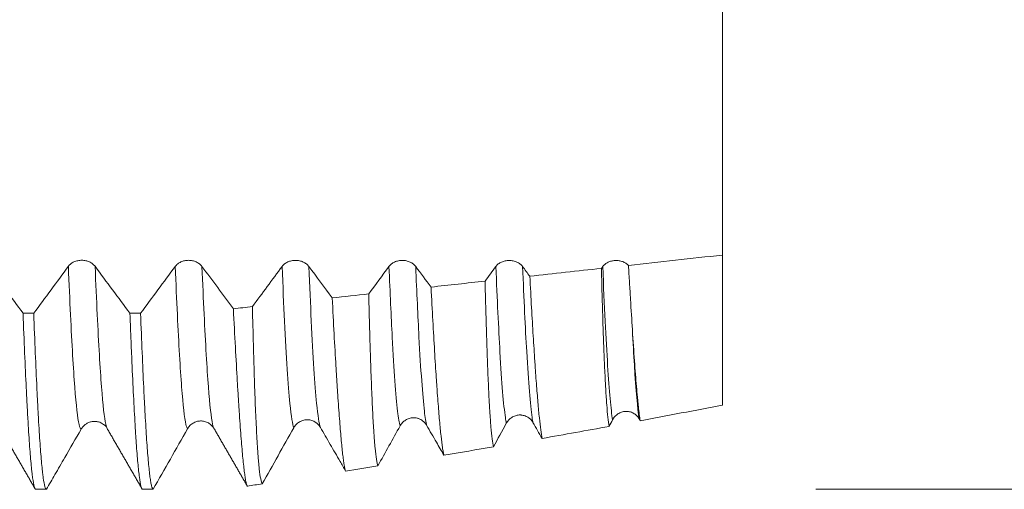
# Model space of a CAD drawing. Units: millimetres. Extents: x -47 to 114, y -83 to 43.
# Drawn here: x 81 to 98, y -11 to -3 of the extents above; entities that cross this region are included whole.
import ezdxf

# ---------------------------------------------------------------- set-up
doc = ezdxf.new("R2010")
doc.units = ezdxf.units.MM
for name, color, linetype in [('1', 4, 'Continuous'), ('2', 7, 'Continuous'), ('SK2', 7, 'Continuous')]:
    doc.layers.add(name, color=color, linetype=linetype)
doc.styles.add('iso_b_vert', font='simplex.shx')
doc.dimstyles.get("Standard").update_dxf_attribs({"dimtxt": 0.18, "dimasz": 0.18, "dimexe": 0.18, "dimexo": 0.0625, "dimgap": 0.09, "dimtad": 1, "dimzin": 0, "dimdsep": 52, "dimtxsty": 'Standard', "dimcen": 0.09, "dimadec": 0, "dimazin": 0, "dimtfac": 1, "dimtdec": 4, "dimtofl": 0, "dimtmove": 0, "dimatfit": 3, "dimfxl": 1, "dimtolj": 1, "dimtzin": 0, "dimarcsym": 0})

# ---------------------------------------------------------------- blocks, each defined once
blk = doc.blocks.new('_U0')
at = {"layer": '2', "lineweight": 13}
for p, q in [((112.5, -11.186597), (112.5, 43.139794)), ((94.5875, 11.186597), (114.5, 11.186597)), ((94.5875, -11.186597), (114.5, -11.186597))]:
    blk.add_line(p, q, dxfattribs=at)
at = {"layer": '2', "lineweight": 18}
for points in [[(112.5, 11.186597), (112.960784, 7.686598), (112.039216, 7.686595)], [(112.5, -11.186597), (112.039216, -7.686598), (112.960784, -7.686595)]]:
    blk.add_solid(points, dxfattribs=at)
at = {"layer": '2', "lineweight": 18, "insert": (111.908886, 21.321597), "char_height": 3, "attachment_point": 7, "rotation": 90, "line_spacing_factor": 1.084337, "style": 'iso_b_vert'}
blk.add_mtext('\\W0.7347;UNF 7/8-14', dxfattribs=at)
blk = doc.blocks.new('_U3')
at = {"layer": 'SK2', "lineweight": 13}
for p, q in [((11, -10.4375), (11, -42.686597)), ((93, -12.774097), (93, -42.686597)), ((93, -40.686597), (11, -40.686597))]:
    blk.add_line(p, q, dxfattribs=at)
at = {"layer": 'SK2', "lineweight": 18}
for points in [[(11, -40.686597), (14.499998, -40.225813), (14.500002, -41.14738)], [(93, -40.686597), (89.500002, -41.14738), (89.499998, -40.225813)]]:
    blk.add_solid(points, dxfattribs=at)
at = {"layer": 'SK2', "lineweight": 18, "insert": (50.367172, -39.801482), "char_height": 3, "attachment_point": 7, "line_spacing_factor": 1.084337, "style": 'iso_b_vert'}
blk.add_mtext('\\W0.6740;82', dxfattribs=at)
blk = doc.blocks.new('_U4')
at = {"layer": '2', "lineweight": 13}
for p, q in [((23.3, -1.5875), (23.3, -31.686597)), ((93, -12.774097), (93, -31.686597)), ((93, -29.686597), (23.3, -29.686597))]:
    blk.add_line(p, q, dxfattribs=at)
at = {"layer": '2', "lineweight": 18}
for points in [[(23.3, -29.686597), (26.799998, -29.225813), (26.800002, -30.14738)], [(93, -29.686597), (89.500002, -30.14738), (89.499998, -29.225813)]]:
    blk.add_solid(points, dxfattribs=at)
at = {"layer": '2', "lineweight": 18, "insert": (54.788544, -28.801482), "char_height": 3, "attachment_point": 7, "line_spacing_factor": 1.084337, "style": 'iso_b_vert'}
blk.add_mtext('\\W0.7346;69.7', dxfattribs=at)

msp = doc.modelspace()

# ---------------------------------------------------------------- linework, layer by layer
at = {"layer": '1', "lineweight": 18}
msp.add_line((93, -2.251), (93, -3.2133), dxfattribs=at)
msp.add_ellipse((76.8881, 0.0011), major_axis=(56.5614, -1.2157), ratio=0.196627, start_param=-1.4554987, end_param=-1.4523073, dxfattribs=at)
for points, knots in [([(93, -3.2133), (93, -3.4498), (93, -4.0082), (93, -4.8981), (93, -5.6489), (93, -6.1858), (93, -6.4297), (93, -6.6054), (93, -6.8271), (93, -7.0486), (93, -7.2094)], [0, 0, 0, 0, 0.165747, 0.3788593, 0.5919716, 0.6985278, 0.805084, 0.805084, 0.858362, 1, 1, 1, 1]), ([(82.3513, -7.4007), (82.3397, -7.3851), (82.3259, -7.371), (82.3016, -7.3521), (82.2929, -7.3461), (82.2747, -7.3352), (82.2558, -7.3253), (82.2353, -7.3174), (82.2141, -7.3105), (82.2032, -7.3076), (82.1812, -7.3029), (82.17, -7.3012), (82.1474, -7.2988), (82.1358, -7.2982), (82.1013, -7.2982), (82.0788, -7.3004), (82.0455, -7.3074), (82.0345, -7.3103), (82.0134, -7.3171), (82.0032, -7.321), (81.9835, -7.3299), (81.9739, -7.3349), (81.9557, -7.3458), (81.9385, -7.3576), (81.9235, -7.371), (81.9096, -7.3852), (81.9032, -7.3927), (81.8974, -7.4005)], [0, 0, 0, 0, 0.125, 0.125, 0.1875, 0.1875, 0.25, 0.3125, 0.3125, 0.375, 0.375, 0.4375, 0.4375, 0.5, 0.5, 0.625, 0.625, 0.6875, 0.6875, 0.75, 0.75, 0.8125, 0.8125, 0.875, 0.9375, 0.9375, 1, 1, 1, 1]), ([(84.1656, -7.4015), (84.1541, -7.3859), (84.1402, -7.3718), (84.116, -7.3529), (84.1072, -7.3469), (84.0891, -7.336), (84.0701, -7.3261), (84.0497, -7.3182), (84.0284, -7.3113), (84.0175, -7.3083), (83.9955, -7.3037), (83.9843, -7.302), (83.9617, -7.2996), (83.9502, -7.299), (83.9157, -7.2989), (83.8931, -7.3012), (83.8599, -7.3081), (83.8489, -7.311), (83.8278, -7.3179), (83.8176, -7.3218), (83.7978, -7.3307), (83.7883, -7.3357), (83.77, -7.3466), (83.7528, -7.3584), (83.7378, -7.3718), (83.7239, -7.3859), (83.7175, -7.3935), (83.7118, -7.4013)], [0, 0, 0, 0, 0.125, 0.125, 0.1875, 0.1875, 0.25, 0.3125, 0.3125, 0.375, 0.375, 0.4375, 0.4375, 0.5, 0.5, 0.625, 0.625, 0.6875, 0.6875, 0.75, 0.75, 0.8125, 0.8125, 0.875, 0.9375, 0.9375, 1, 1, 1, 1]), ([(85.98, -7.4022), (85.9684, -7.3866), (85.9545, -7.3725), (85.9303, -7.3535), (85.9216, -7.3476), (85.9034, -7.3367), (85.8845, -7.3268), (85.864, -7.3188), (85.8428, -7.3119), (85.8318, -7.309), (85.8098, -7.3044), (85.7986, -7.3026), (85.776, -7.3003), (85.7645, -7.2997), (85.73, -7.2996), (85.7074, -7.3019), (85.6742, -7.3089), (85.6632, -7.3118), (85.6421, -7.3186), (85.6319, -7.3225), (85.6122, -7.3314), (85.6026, -7.3364), (85.5843, -7.3474), (85.5672, -7.3591), (85.5522, -7.3725), (85.5383, -7.3867), (85.5318, -7.3942), (85.5261, -7.402)], [0, 0, 0, 0, 0.125, 0.125, 0.1875, 0.1875, 0.25, 0.3125, 0.3125, 0.375, 0.375, 0.4375, 0.4375, 0.5, 0.5, 0.625, 0.625, 0.6875, 0.6875, 0.75, 0.75, 0.8125, 0.8125, 0.875, 0.9375, 0.9375, 1, 1, 1, 1]), ([(87.7943, -7.4029), (87.7827, -7.3873), (87.7689, -7.3733), (87.7446, -7.3543), (87.7359, -7.3483), (87.7177, -7.3374), (87.6988, -7.3275), (87.6783, -7.3196), (87.6571, -7.3127), (87.6462, -7.3098), (87.6241, -7.3051), (87.613, -7.3034), (87.5904, -7.301), (87.5788, -7.3004), (87.5443, -7.3004), (87.5218, -7.3027), (87.4885, -7.3096), (87.4775, -7.3125), (87.4564, -7.3193), (87.4462, -7.3232), (87.4265, -7.3321), (87.4169, -7.3371), (87.3987, -7.3481), (87.3815, -7.3599), (87.3665, -7.3732), (87.3526, -7.3874), (87.3462, -7.3949), (87.3404, -7.4027)], [0, 0, 0, 0, 0.125, 0.125, 0.1875, 0.1875, 0.25, 0.3125, 0.3125, 0.375, 0.375, 0.4375, 0.4375, 0.5, 0.5, 0.625, 0.625, 0.6875, 0.6875, 0.75, 0.75, 0.8125, 0.8125, 0.875, 0.9375, 0.9375, 1, 1, 1, 1]), ([(89.6086, -7.4039), (89.5971, -7.3883), (89.5832, -7.3742), (89.559, -7.3552), (89.5502, -7.3492), (89.5321, -7.3383), (89.5131, -7.3284), (89.4927, -7.3205), (89.4714, -7.3136), (89.4605, -7.3107), (89.4385, -7.306), (89.4273, -7.3043), (89.4047, -7.3019), (89.3932, -7.3013), (89.3587, -7.3013), (89.3361, -7.3036), (89.3029, -7.3105), (89.2919, -7.3134), (89.2708, -7.3202), (89.2606, -7.3241), (89.2408, -7.333), (89.2313, -7.338), (89.213, -7.349), (89.1958, -7.3607), (89.1808, -7.3741), (89.1669, -7.3883), (89.1605, -7.3958), (89.1548, -7.4036)], [0, 0, 0, 0, 0.125, 0.125, 0.1875, 0.1875, 0.25, 0.3125, 0.3125, 0.375, 0.375, 0.4375, 0.4375, 0.5, 0.5, 0.625, 0.625, 0.6875, 0.6875, 0.75, 0.75, 0.8125, 0.8125, 0.875, 0.9375, 0.9375, 1, 1, 1, 1]), ([(91.4061, -7.3847), (91.3996, -7.378), (91.3927, -7.3716), (91.3778, -7.3594), (91.3698, -7.3537), (91.3445, -7.3376), (91.3263, -7.3287), (91.297, -7.3179), (91.2868, -7.3148), (91.2662, -7.3096), (91.2454, -7.3054), (91.224, -7.3032), (91.2023, -7.3021), (91.1914, -7.302), (91.1591, -7.3035), (91.138, -7.3065), (91.0964, -7.3167), (91.0768, -7.3237), (91.0493, -7.337), (91.0404, -7.3419), (91.0235, -7.3525), (91.0076, -7.3638), (90.9936, -7.3766), (90.9805, -7.3901), (90.9745, -7.3972), (90.9691, -7.4045)], [0, 0, 0, 0, 0.0625, 0.0625, 0.125, 0.125, 0.25, 0.25, 0.3125, 0.3125, 0.375, 0.4375, 0.4375, 0.5, 0.5, 0.625, 0.625, 0.75, 0.75, 0.8125, 0.8125, 0.875, 0.9375, 0.9375, 1, 1, 1, 1]), ([(91.0761, -10.1192), (91.0694, -10.0759), (91.0627, -10.0235), (91.0499, -9.9008), (91.0437, -9.8306), (91.0316, -9.6722), (91.0258, -9.5841), (91.0187, -9.4627), (91.0173, -9.4379), (91.0145, -9.387), (91.0131, -9.361), (91.009, -9.2814), (91.0062, -9.2263), (90.9982, -9.0554), (90.9878, -8.8119), (90.9731, -8.4012), (90.9639, -8.0971), (90.955, -7.7778), (90.9507, -7.6105), (90.9465, -7.4353)], [0, 0, 0, 0, 0.125, 0.125, 0.25, 0.25, 0.375, 0.375, 0.40625, 0.40625, 0.4375, 0.4375, 0.5, 0.5, 0.625, 0.75, 0.875, 0.875, 1, 1, 1, 1]), ([(91.4061, -7.3847), (91.412, -7.485), (91.4177, -7.5831), (91.4291, -7.7745), (91.4347, -7.8679), (91.4511, -8.1405), (91.4617, -8.3124), (91.472, -8.4744)], [0, 0, 0, 0, 0.25, 0.25, 0.5, 0.5, 1, 1, 1, 1]), ([(89.1139, -10.4652), (89.1064, -10.4302), (89.0993, -10.3843), (89.0851, -10.2711), (89.0782, -10.2039), (89.0648, -10.0479), (89.0583, -9.9592), (89.0504, -9.8347), (89.0488, -9.8091), (89.0457, -9.7567), (89.0411, -9.6762), (89.0367, -9.5904), (89.028, -9.4116), (89.0224, -9.283), (89.0114, -9.0071), (89.0061, -8.8599), (88.9957, -8.5468), (88.9907, -8.381), (88.9846, -8.1617), (88.9834, -8.1172), (88.981, -8.0271), (88.9798, -7.9814), (88.9763, -7.8429), (88.974, -7.7486), (88.9717, -7.6522)], [0, 0, 0, 0, 0.125, 0.125, 0.25, 0.25, 0.375, 0.375, 0.40625, 0.40625, 0.4375, 0.5, 0.5, 0.625, 0.625, 0.75, 0.75, 0.875, 0.875, 0.90625, 0.90625, 0.9375, 0.9375, 1, 1, 1, 1]), ([(89.7309, -7.5688), (89.7408, -7.7539), (89.7506, -7.9305), (89.7698, -8.2674), (89.7886, -8.5878), (89.8069, -8.8753), (89.8182, -9.0446), (89.8205, -9.0779), (89.825, -9.1435), (89.8272, -9.1758), (89.8339, -9.2706), (89.8384, -9.3313), (89.8515, -9.506), (89.8601, -9.6127), (89.8767, -9.8067), (89.893, -9.9815), (89.9086, -10.1179), (89.924, -10.2349), (89.9316, -10.2837), (89.9392, -10.3225)], [0, 0, 0, 0, 0.125, 0.125, 0.25, 0.375, 0.375, 0.40625, 0.40625, 0.4375, 0.4375, 0.5, 0.5, 0.625, 0.625, 0.75, 0.875, 0.875, 1, 1, 1, 1]), ([(88.0538, -7.7529), (88.0643, -7.9524), (88.0745, -8.1424), (88.0946, -8.5036), (88.1045, -8.6749), (88.1241, -8.9986), (88.1338, -9.1511), (88.1458, -9.3298), (88.1482, -9.3648), (88.1529, -9.4335), (88.16, -9.5345), (88.1669, -9.6291), (88.1806, -9.81), (88.1895, -9.9196), (88.2069, -10.117), (88.2153, -10.2047), (88.232, -10.3583), (88.2403, -10.424), (88.2505, -10.4921), (88.2525, -10.505), (88.2565, -10.5294), (88.2625, -10.5637), (88.2685, -10.5913), (88.2723, -10.6068)], [0, 0, 0, 0, 0.125, 0.125, 0.25, 0.25, 0.375, 0.375, 0.40625, 0.40625, 0.4375, 0.5, 0.5, 0.625, 0.625, 0.75, 0.75, 0.875, 0.875, 0.90625, 0.90625, 0.9375, 1, 1, 1, 1]), ([(86.3766, -7.9368), (86.3875, -8.151), (86.3983, -8.3545), (86.4194, -8.7402), (86.4298, -8.9225), (86.4453, -9.18), (86.4504, -9.2632), (86.4581, -9.3839), (86.4606, -9.4235), (86.4657, -9.5013), (86.4682, -9.5395), (86.4807, -9.7262), (86.4904, -9.8629), (86.5093, -10.1114), (86.5185, -10.2232), (86.5365, -10.4223), (86.5454, -10.5095), (86.5585, -10.6215), (86.5629, -10.6556), (86.5693, -10.7022), (86.5715, -10.7169), (86.5757, -10.7447), (86.5779, -10.7577), (86.5884, -10.8188), (86.5966, -10.8543), (86.6045, -10.8763)], [0, 0, 0, 0, 0.125, 0.125, 0.25, 0.25, 0.3125, 0.3125, 0.34375, 0.34375, 0.375, 0.375, 0.5, 0.5, 0.625, 0.625, 0.75, 0.75, 0.8125, 0.8125, 0.84375, 0.84375, 0.875, 0.875, 1, 1, 1, 1]), ([(87.1513, -10.7895), (87.1431, -10.7646), (87.1352, -10.7267), (87.1199, -10.6257), (87.1124, -10.5628), (87.1015, -10.4494), (87.0978, -10.4084), (87.0925, -10.3422), (87.0907, -10.3193), (87.0872, -10.272), (87.0854, -10.2475), (87.0768, -10.1215), (87.0636, -9.8967), (87.0515, -9.6269), (87.0397, -9.3349), (87.0341, -9.1777), (87.0257, -8.9251), (87.0229, -8.8381), (87.0189, -8.7033), (87.0175, -8.6576), (87.0148, -8.5649), (87.0135, -8.5178), (87.0069, -8.2794), (87.0018, -8.079), (86.997, -7.8688)], [0, 0, 0, 0, 0.125, 0.125, 0.25, 0.25, 0.3125, 0.3125, 0.34375, 0.34375, 0.375, 0.375, 0.5, 0.625, 0.625, 0.75, 0.75, 0.8125, 0.8125, 0.84375, 0.84375, 0.875, 0.875, 1, 1, 1, 1]), ([(84.6991, -8.1206), (84.7106, -8.349), (84.7219, -8.5657), (84.744, -8.9757), (84.755, -9.1691), (84.7685, -9.3962), (84.7711, -9.4409), (84.7765, -9.5287), (84.7792, -9.5719), (84.7871, -9.6986), (84.7924, -9.7796), (84.8078, -10.0121), (84.8179, -10.1532), (84.8375, -10.408), (84.8471, -10.5217), (84.866, -10.7217), (84.8752, -10.8078), (84.8865, -10.8978), (84.8888, -10.9149), (84.8932, -10.9472), (84.8999, -10.9928), (84.9065, -11.03), (84.9188, -11.0901), (84.9266, -11.1163), (84.9342, -11.1295)], [0, 0, 0, 0, 0.1261095, 0.1261095, 0.2522191, 0.2522191, 0.2837464, 0.2837464, 0.3152738, 0.3152738, 0.3783286, 0.3783286, 0.5044381, 0.5044381, 0.6305476, 0.6305476, 0.7566572, 0.7566572, 0.7881846, 0.7881846, 0.8197119, 0.8827667, 0.8827667, 1, 1, 1, 1]), ([(85.1886, -11.0943), (85.1795, -11.0809), (85.1708, -11.0525), (85.1541, -10.9665), (85.146, -10.9089), (85.1343, -10.8008), (85.1304, -10.7611), (85.1256, -10.7068), (85.1247, -10.6957), (85.1228, -10.6731), (85.1218, -10.6616), (85.119, -10.6263), (85.1171, -10.6019), (85.1079, -10.4759), (85.1007, -10.3616), (85.087, -10.1067), (85.0804, -9.9662), (85.0678, -9.6589), (85.0618, -9.4921), (85.0544, -9.267), (85.053, -9.2211), (85.0501, -9.1277), (85.0486, -9.0801), (85.0443, -8.9351), (85.0414, -8.8357), (85.033, -8.5287), (85.0276, -8.3127), (85.0224, -8.0852)], [0, 0, 0, 0, 0.125, 0.125, 0.25, 0.25, 0.3125, 0.3125, 0.328125, 0.328125, 0.34375, 0.34375, 0.375, 0.375, 0.5, 0.5, 0.625, 0.625, 0.75, 0.75, 0.78125, 0.78125, 0.8125, 0.8125, 0.875, 0.875, 1, 1, 1, 1]), ([(81.129, -8.1977), (81.138, -8.434), (81.1469, -8.658), (81.1648, -9.0814), (81.1738, -9.2807), (81.1851, -9.5139), (81.1874, -9.5598), (81.1908, -9.6274), (81.1919, -9.6497), (81.1942, -9.6939), (81.1999, -9.8031), (81.2055, -9.9062), (81.219, -10.1422), (81.2279, -10.2842), (81.2458, -10.5381), (81.2548, -10.65), (81.2683, -10.795), (81.2728, -10.8395), (81.2796, -10.9005), (81.283, -10.9296), (81.2864, -10.9564), (81.2886, -10.9738), (81.2898, -10.9823), (81.2999, -11.056), (81.3089, -11.1048), (81.3269, -11.17), (81.3359, -11.1863), (81.3449, -11.1866)], [0, 0, 0, 0, 0.125, 0.125, 0.25, 0.25, 0.28125, 0.28125, 0.296875, 0.296875, 0.3125, 0.375, 0.375, 0.5, 0.5, 0.625, 0.625, 0.6875, 0.6875, 0.71875, 0.734375, 0.734375, 0.75, 0.75, 0.875, 0.875, 1, 1, 1, 1]), ([(81.5252, -11.1866), (81.5163, -11.1863), (81.5074, -11.17), (81.4895, -11.1048), (81.4804, -11.056), (81.4702, -10.9823), (81.469, -10.9738), (81.4668, -10.9564), (81.4634, -10.9296), (81.4554, -10.8618), (81.4487, -10.795), (81.4352, -10.65), (81.4263, -10.5381), (81.4084, -10.2843), (81.3994, -10.1423), (81.3859, -9.9063), (81.3814, -9.8238), (81.3757, -9.7157), (81.3746, -9.6939), (81.3723, -9.6497), (81.3712, -9.6274), (81.3678, -9.5598), (81.3655, -9.5139), (81.3542, -9.2807), (81.3453, -9.0814), (81.3273, -8.6581), (81.3183, -8.4341), (81.3093, -8.1978)], [0, 0, 0, 0, 0.125, 0.125, 0.25, 0.25, 0.265625, 0.265625, 0.28125, 0.3125, 0.375, 0.375, 0.5, 0.5, 0.625, 0.625, 0.6875, 0.6875, 0.703125, 0.703125, 0.71875, 0.71875, 0.75, 0.75, 0.875, 0.875, 1, 1, 1, 1]), ([(82.9433, -8.1985), (82.9445, -8.2282), (82.9456, -8.2577), (82.9478, -8.3162), (82.9512, -8.4034), (82.959, -8.6023), (82.9657, -8.7651), (82.9791, -9.0806), (82.988, -9.2774), (83.0058, -9.6445), (83.0147, -9.8147), (83.028, -10.0498), (83.0325, -10.1247), (83.0392, -10.232), (83.0415, -10.2669), (83.0459, -10.335), (83.0482, -10.368), (83.0594, -10.528), (83.0683, -10.6401), (83.0861, -10.8335), (83.095, -10.9147), (83.1127, -11.0462), (83.1216, -11.0966), (83.1328, -11.1397), (83.1351, -11.1474), (83.1396, -11.1607), (83.1419, -11.1663), (83.1486, -11.1801), (83.1531, -11.1853), (83.1576, -11.1864)], [0, 0, 0, 0, 0.015625, 0.015625, 0.03125, 0.0625, 0.125, 0.125, 0.25, 0.25, 0.375, 0.375, 0.4375, 0.4375, 0.46875, 0.46875, 0.5, 0.5, 0.625, 0.625, 0.75, 0.75, 0.875, 0.875, 0.90625, 0.90625, 0.9375, 0.9375, 1, 1, 1, 1]), ([(83.3369, -11.1861), (83.3281, -11.1828), (83.3193, -11.1637), (83.3081, -11.1197), (83.3059, -11.1099), (83.3014, -11.0883), (83.2992, -11.0764), (83.2924, -11.0379), (83.288, -11.0084), (83.2746, -10.9083), (83.2568, -10.7443), (83.2392, -10.5204), (83.2215, -10.2661), (83.2126, -10.1239), (83.1991, -9.8871), (83.1946, -9.8048), (83.1857, -9.6338), (83.1813, -9.5451), (83.168, -9.2694), (83.1592, -9.073), (83.1415, -8.6548), (83.1326, -8.4331), (83.1237, -8.1986)], [0, 0, 0, 0, 0.125, 0.125, 0.15625, 0.15625, 0.1875, 0.1875, 0.25, 0.25, 0.375, 0.5, 0.5, 0.625, 0.625, 0.6875, 0.6875, 0.75, 0.75, 0.875, 0.875, 1, 1, 1, 1]), ([(91.472, -8.4744), (91.4842, -8.6665), (91.496, -8.8427), (91.5192, -9.1643), (91.5307, -9.3096), (91.5474, -9.5042), (91.5529, -9.5651), (91.5611, -9.6507), (91.5638, -9.6782), (91.5691, -9.7311), (91.5718, -9.7565), (91.585, -9.8782), (91.5952, -9.9585), (91.6052, -10.0219)], [0, 0, 0, 0, 0.25, 0.25, 0.5, 0.5, 0.625, 0.625, 0.6875, 0.6875, 0.75, 0.75, 1, 1, 1, 1]), ([(83.9204, -10.1595), (83.9317, -10.1395), (83.9453, -10.1215), (83.9689, -10.0972), (83.9774, -10.0896), (83.9952, -10.0755), (84.0137, -10.0628), (84.0337, -10.0524), (84.0544, -10.0434), (84.0652, -10.0395), (84.0977, -10.0302), (84.1199, -10.0268), (84.1543, -10.0262), (84.1657, -10.0267), (84.1884, -10.0294), (84.1997, -10.0314), (84.2218, -10.037), (84.2326, -10.0405), (84.2538, -10.049), (84.2642, -10.054), (84.2844, -10.0653), (84.294, -10.0717), (84.3126, -10.0857), (84.3213, -10.0933), (84.3376, -10.1095), (84.3452, -10.1181), (84.3544, -10.1299), (84.3564, -10.1327), (84.3584, -10.1355)], [0, 0, 0, 0, 0.1307638, 0.1307638, 0.1961456, 0.1961456, 0.2615275, 0.3269094, 0.3269094, 0.3922913, 0.3922913, 0.523055, 0.523055, 0.5884369, 0.5884369, 0.6538188, 0.6538188, 0.7192006, 0.7192006, 0.7845825, 0.7845825, 0.8499644, 0.8499644, 0.9153463, 0.9153463, 0.9807281, 0.9807281, 1, 1, 1, 1]), ([(85.7245, -10.1412), (85.7357, -10.1212), (85.7492, -10.103), (85.7727, -10.0785), (85.7812, -10.0707), (85.7989, -10.0565), (85.8173, -10.0435), (85.8373, -10.0329), (85.858, -10.0237), (85.8687, -10.0197), (85.9012, -10.01), (85.9235, -10.0064), (85.9579, -10.0055), (85.9693, -10.0059), (85.9919, -10.0084), (86.0031, -10.0103), (86.0253, -10.0157), (86.0363, -10.0192), (86.0577, -10.0277), (86.0785, -10.0375), (86.0977, -10.0501), (86.1117, -10.0605), (86.1162, -10.0642), (86.125, -10.0718), (86.1377, -10.0836), (86.1492, -10.0965), (86.1634, -10.1148), (86.1699, -10.1245), (86.1757, -10.1347)], [0, 0, 0, 0, 0.125, 0.125, 0.1875, 0.1875, 0.25, 0.3125, 0.3125, 0.375, 0.375, 0.5, 0.5, 0.5625, 0.5625, 0.625, 0.625, 0.6875, 0.6875, 0.75, 0.8125, 0.8125, 0.84375, 0.84375, 0.875, 0.9375, 0.9375, 1, 1, 1, 1]), ([(87.5284, -10.1099), (87.5396, -10.0898), (87.553, -10.0714), (87.5763, -10.0467), (87.5847, -10.0388), (87.6023, -10.0244), (87.6207, -10.0111), (87.6405, -10.0004), (87.6612, -9.9909), (87.6719, -9.9867), (87.7044, -9.9766), (87.7267, -9.9728), (87.7611, -9.9715), (87.7725, -9.9719), (87.7952, -9.9741), (87.8064, -9.9759), (87.8231, -9.9799), (87.8286, -9.9814), (87.8396, -9.9848), (87.8451, -9.9868), (87.8613, -9.993), (87.8821, -10.0028), (87.9015, -10.0153), (87.9154, -10.0257), (87.92, -10.0294), (87.9288, -10.037), (87.9416, -10.0488), (87.9531, -10.0618), (87.9673, -10.0801), (87.9738, -10.0899), (87.9797, -10.1)], [0, 0, 0, 0, 0.125, 0.125, 0.1875, 0.1875, 0.25, 0.3125, 0.3125, 0.375, 0.375, 0.5, 0.5, 0.5625, 0.5625, 0.625, 0.625, 0.65625, 0.65625, 0.6875, 0.6875, 0.75, 0.8125, 0.8125, 0.84375, 0.84375, 0.875, 0.9375, 0.9375, 1, 1, 1, 1]), ([(89.3323, -10.0655), (89.3434, -10.0452), (89.3567, -10.0268), (89.3798, -10.0017), (89.3882, -9.9938), (89.4057, -9.9791), (89.4239, -9.9656), (89.4437, -9.9546), (89.4642, -9.9448), (89.475, -9.9405), (89.5075, -9.93), (89.5297, -9.9259), (89.5584, -9.9245), (89.5642, -9.9244), (89.5757, -9.9247), (89.5928, -9.9256), (89.6097, -9.9283), (89.6264, -9.9322), (89.632, -9.9337), (89.643, -9.937), (89.6486, -9.9389), (89.6648, -9.9451), (89.6857, -9.9548), (89.7051, -9.9673), (89.7191, -9.9778), (89.7237, -9.9815), (89.7326, -9.9891), (89.7454, -10.0009), (89.757, -10.0139), (89.7712, -10.0324), (89.7777, -10.0421), (89.7836, -10.0523)], [0, 0, 0, 0, 0.125, 0.125, 0.1875, 0.1875, 0.25, 0.3125, 0.3125, 0.375, 0.375, 0.5, 0.5, 0.53125, 0.53125, 0.5625, 0.625, 0.625, 0.65625, 0.65625, 0.6875, 0.6875, 0.75, 0.8125, 0.8125, 0.84375, 0.84375, 0.875, 0.9375, 0.9375, 1, 1, 1, 1]), ([(91.1361, -10.0075), (91.1471, -9.987), (91.1603, -9.9684), (91.1832, -9.943), (91.1915, -9.935), (91.2089, -9.92), (91.2271, -9.9062), (91.2467, -9.8949), (91.2672, -9.8849), (91.2779, -9.8804), (91.3103, -9.8694), (91.3326, -9.865), (91.3613, -9.8634), (91.3671, -9.8632), (91.3787, -9.8634), (91.3959, -9.8641), (91.4128, -9.8667), (91.4352, -9.8717), (91.4464, -9.875), (91.4682, -9.8832), (91.4892, -9.8929), (91.5087, -9.9054), (91.5228, -9.9159), (91.5274, -9.9196), (91.5363, -9.9272), (91.5492, -9.9391), (91.5607, -9.9522), (91.5749, -9.9707), (91.5815, -9.9805), (91.5874, -9.9908)], [0, 0, 0, 0, 0.125, 0.125, 0.1875, 0.1875, 0.25, 0.3125, 0.3125, 0.375, 0.375, 0.5, 0.5, 0.53125, 0.53125, 0.5625, 0.625, 0.625, 0.6875, 0.6875, 0.75, 0.8125, 0.8125, 0.84375, 0.84375, 0.875, 0.9375, 0.9375, 1, 1, 1, 1]), ([(81.5252, -11.1866), (81.5734, -11.1032), (81.6216, -11.0197), (81.7251, -10.8405), (81.7804, -10.7448), (81.9289, -10.4876), (82.0221, -10.3263), (82.1153, -10.1649)], [0, 0, 0, 0, 0.2449848, 0.2449848, 0.5261828, 0.5261828, 1, 1, 1, 1]), ([(82.1153, -10.1649), (82.1251, -10.148), (82.1365, -10.1326), (82.156, -10.1114), (82.163, -10.1046), (82.1776, -10.0919), (82.1853, -10.0859), (82.209, -10.0695), (82.226, -10.0604), (82.253, -10.0494), (82.2622, -10.0463), (82.2807, -10.0411), (82.2901, -10.039), (82.2996, -10.0374)], [0, 0, 0, 0, 0.25, 0.25, 0.375, 0.375, 0.5, 0.5, 0.75, 0.75, 0.875, 0.875, 1, 1, 1, 1]), ([(82.3686, -10.0353), (82.362, -10.0346), (82.3552, -10.0342), (82.332, -10.0336), (82.3157, -10.0348), (82.2996, -10.0374)], [0, 0, 0, 0, 0.2874629, 0.2874629, 1, 1, 1, 1]), ([(82.3682, -10.0378), (82.3758, -10.0377), (82.4156, -10.0384), (82.4985, -10.0825), (82.5452, -10.1176), (82.5552, -10.1526)], [0, 0, 0, 0, 0.0613033, 0.3332852, 1, 1, 1, 1]), ([(86.1757, -10.1347), (86.2314, -10.2309), (86.287, -10.3271), (86.3982, -10.5194), (86.4538, -10.6156), (86.5411, -10.7667), (86.5728, -10.8215), (86.6045, -10.8763)], [0, 0, 0, 0, 0.3891006, 0.3891006, 0.7782013, 0.7782013, 1, 1, 1, 1]), ([(87.9797, -10.1), (88.0353, -10.1963), (88.0908, -10.2925), (88.1884, -10.4614), (88.2304, -10.5341), (88.2723, -10.6068)], [0, 0, 0, 0, 0.5696004, 0.5696004, 1, 1, 1, 1])]:
    msp.add_open_spline(points, degree=3, knots=knots, dxfattribs=at)
for points, degree in [([(93, -7.2094), (92.4687, -7.2679), (91.9374, -7.3263), (91.4061, -7.3847)], 3), ([(93, -9.7564), (93, -9.3437), (93, -8.4432), (93, -7.2094)], 3), ([(81.129, -8.1977), (80.9317, -7.932), (80.7343, -7.6661), (80.537, -7.3999)], 3), ([(81.8974, -7.4005), (81.7015, -7.6666), (81.5055, -7.9323), (81.3093, -8.1978)], 3), ([(82.9433, -8.1985), (82.746, -7.9328), (82.5487, -7.6669), (82.3513, -7.4007)], 3), ([(83.7118, -7.4013), (83.5158, -7.6674), (83.3198, -7.9332), (83.1237, -8.1986)], 3), ([(84.6991, -8.1206), (84.5213, -7.8811), (84.3435, -7.6414), (84.1656, -7.4015)], 3), ([(85.5261, -7.402), (85.3583, -7.63), (85.1904, -7.8577), (85.0224, -8.0852)], 3), ([(86.3766, -7.9368), (86.2444, -7.7587), (86.1122, -7.5805), (85.98, -7.4022)], 3), ([(87.3404, -7.4027), (87.226, -7.5582), (87.1115, -7.7136), (86.997, -7.8688)], 3), ([(88.0538, -7.7529), (87.9673, -7.6363), (87.8808, -7.5197), (87.7943, -7.4029)], 3), ([(89.1548, -7.4036), (89.0938, -7.4865), (89.0327, -7.5693), (88.9717, -7.6522)], 3), ([(89.7309, -7.5688), (89.6901, -7.5138), (89.6494, -7.4589), (89.6086, -7.4039)], 3), ([(90.9465, -7.4353), (90.5413, -7.4798), (90.1361, -7.5243), (89.7309, -7.5688)], 3), ([(90.9691, -7.4045), (90.9616, -7.4148), (90.954, -7.425), (90.9465, -7.4353)], 3), ([(88.9717, -7.6522), (88.6657, -7.6857), (88.3598, -7.7193), (88.0538, -7.7529)], 3), ([(86.997, -7.8688), (86.7902, -7.8915), (86.5834, -7.9142), (86.3766, -7.9368)], 3), ([(85.0224, -8.0852), (84.9146, -8.097), (84.8069, -8.1088), (84.6991, -8.1206)], 3), ([(81.129, -8.1977), (81.1891, -8.1977), (81.2492, -8.1977), (81.3093, -8.1978)], 3), ([(82.9433, -8.1985), (83.0035, -8.1986), (83.0636, -8.1986), (83.1237, -8.1986)], 3), ([(91.6052, -10.0219), (92.0705, -9.9355), (92.5355, -9.8471), (93, -9.7564)], 3), ([(91.0761, -10.1192), (91.0962, -10.082), (91.1162, -10.0447), (91.1361, -10.0075)], 3), ([(91.5874, -9.9908), (91.5933, -10.0012), (91.5993, -10.0115), (91.6052, -10.0219)], 3), ([(80.7409, -10.1526), (81.0383, -10.6671), (81.3357, -11.1816)], 2), ([(82.5552, -10.1526), (82.8527, -10.6671), (83.15, -11.1815)], 2), ([(83.3369, -11.1861), (83.532, -10.8442), (83.7265, -10.502), (83.9204, -10.1595)], 3), ([(84.3581, -10.1355), (84.3695, -10.1526)], 1), ([(84.3695, -10.1526), (84.6542, -10.645), (84.9388, -11.1374)], 2), ([(85.1886, -11.0943), (85.3678, -10.777), (85.5464, -10.4593), (85.7245, -10.1412)], 3), ([(87.1513, -10.7895), (87.2774, -10.5632), (87.4031, -10.3367), (87.5284, -10.1099)], 3), ([(89.1139, -10.4652), (89.1869, -10.3321), (89.2597, -10.1989), (89.3323, -10.0655)], 3), ([(89.7836, -10.0523), (89.8354, -10.1424), (89.8873, -10.2324), (89.9392, -10.3225)], 3), ([(89.9392, -10.3225), (90.3184, -10.256), (90.6974, -10.1883), (91.0761, -10.1192)], 3), ([(88.2723, -10.6068), (88.553, -10.5602), (88.8335, -10.5131), (89.1139, -10.4652)], 3), ([(86.6045, -10.8763), (86.7868, -10.8476), (86.9691, -10.8187), (87.1513, -10.7895)], 3), ([(81.5252, -11.1866), (81.4651, -11.1866), (81.405, -11.1866), (81.3449, -11.1866)], 3), ([(84.9359, -11.1322), (85.0201, -11.1196), (85.1044, -11.107), (85.1886, -11.0943)], 3)]:
    msp.add_open_spline(points, degree=degree, dxfattribs=at)
at = {"layer": '1', "lineweight": 13}
for points, knots in [([(81.8974, -7.4005), (81.9097, -7.6957), (81.9461, -8.5156), (82.0067, -9.5514), (82.0671, -10.0843), (82.1033, -10.1646), (82.1153, -10.1649)], [0, 0, 0, 0, 0.1684241, 0.5014177, 0.8344114, 1, 1, 1, 1]), ([(82.3513, -7.4007), (82.3634, -7.693), (82.3997, -8.5107), (82.4602, -9.5468), (82.5161, -10.0419), (82.5477, -10.1397), (82.5552, -10.1527)], [0, 0, 0, 0, 0.1782282, 0.534101, 0.8899737, 1, 1, 1, 1]), ([(83.7118, -7.4013), (83.7239, -7.6944), (83.7602, -8.5126), (83.8208, -9.5484), (83.8782, -10.0564), (83.9114, -10.1492), (83.9204, -10.1595)], [0, 0, 0, 0, 0.1746606, 0.5224213, 0.870182, 1, 1, 1, 1]), ([(84.1656, -7.4015), (84.1777, -7.6917), (84.2139, -8.5077), (84.2743, -9.5438), (84.3302, -10.0412), (84.362, -10.1397), (84.3695, -10.1527)], [0, 0, 0, 0, 0.1769747, 0.5328644, 0.8887542, 1, 1, 1, 1]), ([(85.7245, -10.1412), (85.7028, -10.089), (85.6506, -9.7573), (85.5845, -8.7281), (85.54, -7.7385), (85.5261, -7.402)], [0, 0, 0, 0, 0.3282359, 0.7890668, 1, 1, 1, 1]), ([(86.1757, -10.1347), (86.1548, -10.0777), (86.1034, -9.7418), (86.0381, -8.7234), (85.9938, -7.7358), (85.98, -7.4022)], [0, 0, 0, 0, 0.3211967, 0.7881062, 1, 1, 1, 1]), ([(87.5284, -10.1099), (87.5148, -10.0602), (87.4707, -9.7906), (87.408, -8.913), (87.359, -7.8509), (87.3404, -7.4027)], [0, 0, 0, 0, 0.2173528, 0.703552, 1, 1, 1, 1]), ([(87.9797, -10.1), (87.9668, -10.049), (87.9235, -9.7763), (87.8617, -8.9085), (87.8128, -7.8481), (87.7943, -7.4029)], [0, 0, 0, 0, 0.2083138, 0.7013437, 1, 1, 1, 1]), ([(89.3323, -10.0655), (89.3268, -10.0385), (89.2908, -9.8263), (89.2316, -9.0919), (89.178, -7.9632), (89.1548, -7.4036)], [0, 0, 0, 0, 0.0931482, 0.6079327, 1, 1, 1, 1]), ([(89.7836, -10.0523), (89.7788, -10.0275), (89.7436, -9.8134), (89.6853, -9.0875), (89.6317, -7.9605), (89.6086, -7.4039)], [0, 0, 0, 0, 0.0816175, 0.6041159, 1, 1, 1, 1]), ([(91.1361, -10.0075), (91.1083, -9.8354), (91.0526, -9.211), (90.9969, -8.0757), (90.9691, -7.4045)], [0, 0, 0, 0, 0.5001247, 1, 1, 1, 1]), ([(91.5874, -9.9908), (91.5603, -9.8148), (91.5218, -9.3771), (91.4834, -8.6957), (91.472, -8.4744)], [0, 0, 0, 0, 0.7041403, 1, 1, 1, 1])]:
    msp.add_open_spline(points, degree=3, knots=knots, dxfattribs=at)

# ---------------------------------------------------------------- dimensions: what is measured, and where the dimension line sits
at = {"layer": '2', "lineweight": 18}
dim = msp.add_linear_dim(base=(112.5, -11.1866), p1=(93, 11.1866), p2=(93, -11.1866), angle=90, dimstyle='Standard', override={"dimtxt": 3, "dimasz": 3.5, "dimexe": 2, "dimexo": 1.5875, "dimgap": 1.5, "dimtad": 1, "dimtih": 0, "dimtoh": 0, "dimdec": 3, "dimlfac": 1, "dimzin": 8, "dimdsep": 46, "dimlunit": 2, "dimpost": '', "dimtxsty": 'iso_b_vert', "dimsah": 1, "dimse1": 0, "dimse2": 0, "dimsd1": 0, "dimsd2": 0, "dimclrd": 2, "dimclre": 2, "dimclrt": 2, "dimtol": 0, "dimtm": -0.1, "dimtfac": 1.166667, "dimtdec": 3, "dimtofl": 1, "dimtmove": 0, "dimtzin": 8, "dimlwd": 13, "dimlwe": 13}, dxfattribs=at)
dim.commit()
dim.dimension.update_dxf_attribs({"geometry": '_U0', "text_midpoint": (112.5, 32.1632)})
dim = msp.add_linear_dim(base=(23.3, -29.6866), p1=(93, -11.1866), p2=(23.3, 0), dimstyle='Standard', override={"dimtxt": 3, "dimasz": 3.5, "dimexe": 2, "dimexo": 1.5875, "dimgap": 1.5, "dimtad": 1, "dimtih": 1, "dimtoh": 0, "dimdec": 1, "dimlfac": 1, "dimzin": 8, "dimdsep": 46, "dimlunit": 2, "dimpost": '<>', "dimtxsty": 'iso_b_vert', "dimsah": 1, "dimse1": 0, "dimse2": 0, "dimsd1": 0, "dimsd2": 0, "dimclrd": 2, "dimclre": 2, "dimclrt": 2, "dimtol": 0, "dimtm": -0.1, "dimtfac": 1.166667, "dimtdec": 3, "dimtofl": 1, "dimtmove": 0, "dimtzin": 8, "dimlwd": 13, "dimlwe": 13}, dxfattribs=at)
dim.commit()
dim.dimension.update_dxf_attribs({"geometry": '_U4', "text_midpoint": (58.15, -29.6866)})
at = {"layer": 'SK2', "lineweight": 18}
dim = msp.add_linear_dim(base=(11, -40.6866), p1=(93, -11.1866), p2=(11, -8.85), dimstyle='Standard', override={"dimtxt": 3, "dimasz": 3.5, "dimexe": 2, "dimexo": 1.5875, "dimgap": 1.5, "dimtad": 1, "dimtih": 1, "dimtoh": 0, "dimdec": 1, "dimlfac": 1, "dimzin": 8, "dimdsep": 46, "dimlunit": 2, "dimpost": '<>', "dimtxsty": 'iso_b_vert', "dimsah": 1, "dimse1": 0, "dimse2": 0, "dimsd1": 0, "dimsd2": 0, "dimclrd": 2, "dimclre": 2, "dimclrt": 2, "dimtol": 0, "dimtm": -0.1, "dimtfac": 1.166667, "dimtdec": 3, "dimtofl": 1, "dimtmove": 0, "dimtzin": 8, "dimlwd": 13, "dimlwe": 13}, dxfattribs=at)
dim.commit()
dim.dimension.update_dxf_attribs({"geometry": '_U3', "text_midpoint": (52, -40.6866)})

doc.saveas('drawing.dxf')
